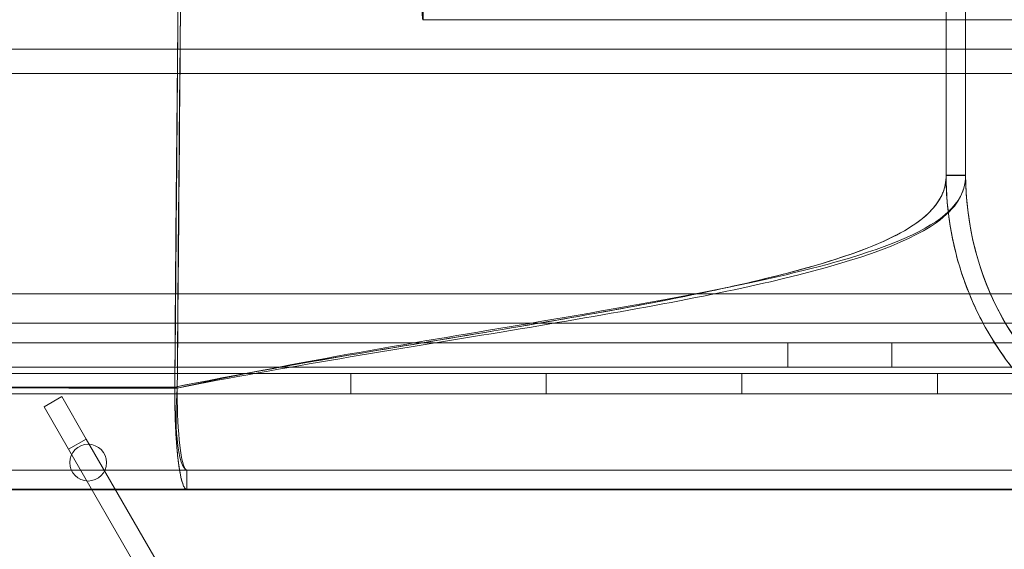
# Model space of a CAD drawing. Extents: x -366 to 462, y 0 to 563.
# Drawn here: x -36 to -31, y 354 to 357 of the extents above; entities that cross this region are included whole.
import ezdxf

# ---------------------------------------------------------------- set-up
doc = ezdxf.new("R2010")
doc.units = 0
doc.header["$MEASUREMENT"] = 0
doc.header["$PDMODE"] = 64
doc.styles.get("Standard").update_dxf_attribs({"font": 'Helvetica LT 57 Condensed_0.ttf'})
doc.dimstyles.new('FEET-METERS', dxfattribs={"dimtxt": 12, "dimasz": 7, "dimexe": 3, "dimexo": 3, "dimgap": 3, "dimtad": 0, "dimdec": 1, "dimzin": 3, "dimdsep": 46, "dimlunit": 4, "dimtxsty": 'Standard', "dimcen": 0.09, "dimadec": 0, "dimazin": 0, "dimtfac": 2, "dimtdec": 1, "dimtofl": 0, "dimtmove": 0, "dimatfit": 3, "dimfxl": 1, "dimfrac": 2, "dimtolj": 1, "dimtzin": 3, "dimarcsym": 0})

# ---------------------------------------------------------------- blocks, each defined once
blk = doc.blocks.new('*D101')
at = {"color": 0, "lineweight": -2, "transparency": 16777216}
for p, q in [((-293.9095, 250.0204), (-293.9095, 547.6227)), ((140.0946, 285.0102), (140.0946, 547.6227)), ((-286.9095, 544.6227), (-109.43, 544.6227)), ((133.0946, 544.6227), (-7.4132, 544.6227))]:
    blk.add_line(p, q, dxfattribs=at)
at = {"color": 0, "lineweight": 0, "transparency": 16777216}
for points in [[(-286.9095, 545.7894), (-286.9095, 543.456), (-293.9095, 544.6227)], [(133.0946, 545.7894), (133.0946, 543.456), (140.0946, 544.6227)]]:
    blk.add_solid(points, dxfattribs=at)
at = {"layer": 'Defpoints', "color": 0, "lineweight": 0, "transparency": 16777216}
for p in [(-293.9095, 544.6227), (140.0946, 282.0102), (-293.9095, 247.0204)]:
    blk.add_point(p, dxfattribs=at)
at = {"color": 0, "lineweight": 0, "transparency": 16777216, "insert": (-58.4216, 544.6227), "char_height": 12, "attachment_point": 5}
blk.add_mtext('\\A1;36\'-2" [11.0M]', dxfattribs=at)
blk = doc.blocks.new('*D102')
at = {"color": 0, "lineweight": -2, "transparency": 16777216}
for p, q in [((30.2942, 509.2152), (-350.6247, 509.2152)), ((-347.6247, 502.2152), (-347.6247, 276.4145)), ((-347.6247, 36.4301), (-347.6247, 174.2465)), ((-156.1754, 29.4301), (-350.6247, 29.4301))]:
    blk.add_line(p, q, dxfattribs=at)
at = {"color": 0, "lineweight": 0, "transparency": 16777216}
for points in [[(-348.7914, 502.2152), (-346.458, 502.2152), (-347.6247, 509.2152)], [(-348.7914, 36.4301), (-346.458, 36.4301), (-347.6247, 29.4301)]]:
    blk.add_solid(points, dxfattribs=at)
at = {"layer": 'Defpoints', "color": 0, "lineweight": 0, "transparency": 16777216}
for p in [(33.2942, 509.2152), (-347.6247, 29.4301), (-153.1754, 29.4301)]:
    blk.add_point(p, dxfattribs=at)
at = {"color": 0, "lineweight": 0, "transparency": 16777216, "insert": (-347.6247, 225.3305), "char_height": 12, "attachment_point": 5, "rotation": 90}
blk.add_mtext('\\A1;40\'-0" [12.2M]', dxfattribs=at)
blk = doc.blocks.new('A$C067C07ED')
at = {"color": 0, "linetype": 'Continuous', "lineweight": 0}
for p, q in [((-45.8487, 64.5668), (-45.8487, 64.4668)), ((-37.2205, 64.1918), (-66.2205, 64.1918)), ((-43.1751, 63.6725), (-43.0751, 63.6725)), ((-43.0751, 63.6725), (-43.1751, 63.6725)), ((-43.0751, 63.6719), (-43.1751, 63.6719)), ((-43.0751, 63.6717), (-43.1751, 63.6717)), ((-42.4685, 62.8173), (-60.9685, 62.8173)), ((-43.9841, 62.6923), (-43.9841, 62.8173)), ((-43.4529, 62.6923), (-43.4529, 62.8173)), ((-63.9685, 62.6923), (-39.4685, 62.6923)), ((-63.9685, 62.6602), (-39.4685, 62.6602)), ((-46.2185, 62.5562), (-46.2185, 62.6602)), ((-45.2185, 62.5562), (-45.2185, 62.6602)), ((-44.2185, 62.5562), (-44.2185, 62.6602)), ((-43.2185, 62.5562), (-43.2185, 62.6602)), ((-47.1174, 62.5906), (-47.1174, 62.5906)), ((-47.1174, 62.5906), (-47.105, 62.5858)), ((-47.1174, 62.5906), (-47.105, 62.5858)), ((-47.1174, 62.5906), (-47.105, 62.5858)), ((-47.1172, 62.5906), (-47.1173, 62.5906)), ((-47.1049, 62.5859), (-47.1172, 62.5906)), ((-30.2785, 62.5562), (-73.1585, 62.5562)), ((-47.7853, 62.49), (-47.6952, 62.542)), ((-47.6952, 62.542), (-47.5702, 62.3255)), ((-47.6603, 62.2735), (-47.7853, 62.49)), ((-47.5702, 62.3255), (-47.6603, 62.2735)), ((-42.9066, 54.2479), (-47.5702, 62.3255)), ((-47.6603, 62.2735), (-42.9967, 54.1959)), ((-47.0554, 62.0831), (-47.0554, 62.1668)), ((-47.0523, 62.1668), (-47.0554, 62.1668)), ((-72.9085, 62.0699), (-30.5285, 62.0699)), ((-47.0554, 62.0831), (-47.0554, 62.0668)), ((-47.0554, 62.0668), (-47.0554, 62.0831)), ((-47.0523, 62.0668), (-47.0554, 62.0668))]:
    blk.add_line(p, q, dxfattribs=at)
blk.add_circle((-47.5606, 62.2049), 0.0938, dxfattribs=at)
for points, knots in [([(-43.1751, 64.1918), (-43.1751, 64.3175), (-43.1751, 64.4629), (-43.1751, 64.6261), (-43.1751, 64.7535), (-43.1751, 64.8915), (-43.1751, 65.0382), (-43.1751, 65.1849), (-43.1751, 65.3403), (-43.1751, 65.5014), (-43.1751, 65.5767), (-43.1751, 65.6532), (-43.1751, 65.7305)], [0.1699561, 0.1699561, 0.1699561, 0.1699561, 0.25, 0.25, 0.25, 0.3125, 0.3125, 0.3125, 0.375, 0.375, 0.375, 0.4042113, 0.4042113, 0.4042113, 0.4042113]), ([(-43.0751, 63.6719), (-43.0751, 63.727), (-43.0751, 63.8381), (-43.0751, 63.999), (-43.0751, 64.1599), (-43.0751, 64.3712), (-43.0751, 64.6261), (-43.0751, 64.7535), (-43.0751, 64.8915), (-43.0751, 65.0382), (-43.0751, 65.1849), (-43.0751, 65.3403), (-43.0751, 65.5014), (-43.0751, 65.5767), (-43.0751, 65.6532), (-43.0751, 65.7305)], [0, 0, 0, 0, 0.125, 0.125, 0.125, 0.25, 0.25, 0.25, 0.3125, 0.3125, 0.3125, 0.375, 0.375, 0.375, 0.4042113, 0.4042113, 0.4042113, 0.4042113]), ([(-43.1751, 65.4198), (-43.1751, 65.3953), (-43.1751, 65.3708), (-43.1751, 65.3463), (-43.1751, 64.9614), (-43.1751, 64.5766), (-43.1751, 64.1918)], [0.739025, 0.739025, 0.739025, 0.739025, 0.75, 0.75, 0.75, 0.9223685, 0.9223685, 0.9223685, 0.9223685]), ([(-43.1751, 63.6725), (-43.1751, 63.6735), (-43.1751, 63.6745), (-43.1751, 63.6755), (-43.1751, 64.2478), (-43.1751, 64.8256), (-43.1751, 65.4086)], [0.0004654, 0.0004654, 0.0004654, 0.0004654, 0.0022045, 0.0022045, 0.0022045, 1, 1, 1, 1]), ([(-43.0751, 65.4198), (-43.0751, 65.3953), (-43.0751, 65.3708), (-43.0751, 65.3463), (-43.0751, 64.7883), (-43.0751, 64.2304), (-43.0751, 63.6725)], [0.739025, 0.739025, 0.739025, 0.739025, 0.75, 0.75, 0.75, 0.999906, 0.999906, 0.999906, 0.999906]), ([(-47.0952, 65.215), (-47.1004, 64.6317), (-47.1049, 64.0485), (-47.1098, 63.4652), (-47.1121, 63.1829), (-47.1145, 62.9006), (-47.1171, 62.6183)], [0, 0, 0, 0, 0.6666942, 0.6666942, 0.6666942, 0.9894288, 0.9894288, 0.9894288, 0.9894288]), ([(-45.8487, 64.4668), (-45.8514, 64.4668), (-45.8543, 64.4977), (-45.8565, 64.5648), (-45.858, 64.6105), (-45.8591, 64.6691), (-45.8596, 64.7269), (-45.8599, 64.7629), (-45.86, 64.7992), (-45.8599, 64.835)], [0, 0, 0, 0, 0.474622, 0.474622, 0.474622, 0.798624, 0.798624, 0.798624, 1, 1, 1, 1]), ([(-45.8487, 64.4668), (-44.7831, 64.4668), (-43.7279, 64.4668), (-42.816, 64.4668), (-41.9531, 64.4668), (-41.22, 64.4668), (-40.6993, 64.4668), (-40.5482, 64.4668), (-40.4147, 64.4668), (-40.3002, 64.4668)], [0.0000139, 0.0000139, 0.0000139, 0.0000139, 0.4502893, 0.4502893, 0.4502893, 0.8763745, 0.8763745, 0.8763745, 1, 1, 1, 1]), ([(-47.1046, 64.1918), (-47.1069, 63.9564), (-47.1092, 63.7202), (-47.1113, 63.4834), (-47.1139, 63.1869), (-47.1157, 62.889), (-47.1173, 62.5906)], [0.3925976, 0.3925976, 0.3925976, 0.3925976, 0.662349, 0.662349, 0.662349, 1, 1, 1, 1]), ([(-43.1751, 63.6725), (-43.1751, 63.7278), (-43.1751, 63.8386), (-43.1751, 63.999), (-43.1751, 64.0568), (-43.1751, 64.1212), (-43.1751, 64.1918)], [0.0004477, 0.0004477, 0.0004477, 0.0004477, 0.125, 0.125, 0.125, 0.1699561, 0.1699561, 0.1699561, 0.1699561]), ([(-47.105, 62.5858), (-46.4767, 62.7251), (-45.856, 62.8228), (-45.3052, 62.916), (-44.6285, 63.0305), (-44.0576, 63.1336), (-43.6686, 63.2499), (-43.4123, 63.3267), (-43.2344, 63.408), (-43.1445, 63.5054), (-43.098, 63.5558), (-43.0751, 63.6107), (-43.0751, 63.6725)], [0, 0, 0, 0, 0.289197, 0.289197, 0.289197, 0.644599, 0.644599, 0.644599, 0.878843, 0.878843, 0.878843, 1, 1, 1, 1]), ([(-47.1049, 62.5859), (-46.5602, 62.693), (-45.986, 62.7832), (-45.4496, 62.8718), (-44.9314, 62.9574), (-44.4519, 63.0409), (-44.0732, 63.1289), (-43.6704, 63.2224), (-43.3817, 63.3203), (-43.2265, 63.4299), (-43.1226, 63.5033), (-43.0751, 63.5824), (-43.0751, 63.6717)], [0, 0, 0, 0, 0.271575, 0.271575, 0.271575, 0.533989, 0.533989, 0.533989, 0.813048, 0.813048, 0.813048, 1, 1, 1, 1]), ([(-43.1751, 63.6725), (-43.1751, 63.621), (-43.1726, 63.5696), (-43.1677, 63.5184), (-43.1628, 63.4672), (-43.1554, 63.4163), (-43.1456, 63.3658), (-43.126, 63.2648), (-43.0966, 63.1655), (-43.0579, 63.0701), (-43.0192, 62.9746), (-42.9711, 62.883), (-42.9146, 62.797), (-42.858, 62.7109), (-42.793, 62.6304), (-42.7208, 62.557), (-42.6485, 62.4837), (-42.5689, 62.4175), (-42.4837, 62.3597), (-42.3984, 62.302), (-42.3073, 62.2528), (-42.2123, 62.213), (-42.2064, 62.2105), (-42.2005, 62.2081), (-42.1945, 62.2057)], [0.0000018, 0.0000018, 0.0000018, 0.0000018, 0.0625, 0.0625, 0.0625, 0.125, 0.125, 0.125, 0.25, 0.25, 0.25, 0.375, 0.375, 0.375, 0.5, 0.5, 0.5, 0.625, 0.625, 0.625, 0.75, 0.75, 0.75, 0.7578001, 0.7578001, 0.7578001, 0.7578001]), ([(-43.1751, 63.6725), (-43.1751, 63.4883), (-43.1427, 63.2891), (-43.0678, 63.0952), (-43.0151, 62.9587), (-42.9409, 62.8253), (-42.8484, 62.7042)], [0.0000139, 0.0000139, 0.0000139, 0.0000139, 0.25, 0.25, 0.25, 0.4260269, 0.4260269, 0.4260269, 0.4260269]), ([(-43.0751, 63.6725), (-43.0751, 63.416), (-43.0088, 63.1598), (-42.883, 62.9365), (-42.7236, 62.6536), (-42.4678, 62.4259), (-42.1679, 62.3019), (-41.9918, 62.2291), (-41.8011, 62.1916), (-41.6106, 62.192)], [0, 0, 0, 0, 0.33208, 0.33208, 0.33208, 0.752873, 0.752873, 0.752873, 1, 1, 1, 1]), ([(-43.0751, 63.6725), (-43.0751, 63.4397), (-43.0183, 63.1795), (-42.8866, 62.9437), (-42.7771, 62.7476), (-42.6181, 62.5719), (-42.4305, 62.4443), (-42.2287, 62.307), (-41.9988, 62.2274), (-41.7806, 62.2018), (-41.7229, 62.1951), (-41.6659, 62.1919), (-41.6106, 62.192)], [0, 0, 0, 0, 0.337511, 0.337511, 0.337511, 0.618223, 0.618223, 0.618223, 0.92014, 0.92014, 0.92014, 1, 1, 1, 1]), ([(-47.1174, 62.5906), (-46.8505, 62.6441), (-46.5853, 62.6918), (-46.3269, 62.7364), (-46.0685, 62.7809), (-45.8168, 62.8224), (-45.5764, 62.8627), (-45.336, 62.9029), (-45.1069, 62.942), (-44.8931, 62.9809), (-44.6792, 63.0197), (-44.4805, 63.0584), (-44.3004, 63.0979), (-44.2103, 63.1176), (-44.1249, 63.1375), (-44.0445, 63.1576), (-43.8837, 63.198), (-43.7429, 63.2395), (-43.6244, 63.283), (-43.5504, 63.3102), (-43.485, 63.3382), (-43.4288, 63.3673), (-43.3726, 63.3963), (-43.3256, 63.4265), (-43.2879, 63.4582), (-43.2577, 63.4836), (-43.2335, 63.5101), (-43.2155, 63.5378), (-43.211, 63.5447), (-43.2068, 63.5517), (-43.2031, 63.5588), (-43.1993, 63.5659), (-43.1959, 63.5731), (-43.1929, 63.5804), (-43.1899, 63.5877), (-43.1873, 63.595), (-43.185, 63.6025), (-43.1828, 63.61), (-43.1809, 63.6175), (-43.1794, 63.6252), (-43.178, 63.6329), (-43.1768, 63.6406), (-43.1761, 63.6485), (-43.1759, 63.6513), (-43.1756, 63.6542), (-43.1755, 63.6571)], [0, 0, 0, 0, 0.125, 0.125, 0.125, 0.25, 0.25, 0.25, 0.375, 0.375, 0.375, 0.5, 0.5, 0.5, 0.5625, 0.5625, 0.5625, 0.6875, 0.6875, 0.6875, 0.765625, 0.765625, 0.765625, 0.84375, 0.84375, 0.84375, 0.90625, 0.90625, 0.90625, 0.921875, 0.921875, 0.921875, 0.9375, 0.9375, 0.9375, 0.953125, 0.953125, 0.953125, 0.96875, 0.96875, 0.96875, 0.984375, 0.984375, 0.984375, 0.9900125, 0.9900125, 0.9900125, 0.9900125]), ([(-47.1173, 62.5906), (-46.6271, 62.6891), (-46.1121, 62.7731), (-45.6238, 62.8548), (-45.1355, 62.9364), (-44.6765, 63.0155), (-44.3003, 63.0979), (-43.924, 63.1803), (-43.6323, 63.2657), (-43.4453, 63.3589), (-43.266, 63.4482), (-43.1821, 63.5445), (-43.1755, 63.6571)], [0, 0, 0, 0, 0.25, 0.25, 0.25, 0.5, 0.5, 0.5, 0.75, 0.75, 0.75, 0.9896957, 0.9896957, 0.9896957, 0.9896957]), ([(-56.7781, 62.5858), (-54.1609, 62.5869), (-51.5103, 62.5882), (-48.8806, 62.5867), (-48.2875, 62.5864), (-47.6954, 62.586), (-47.105, 62.5858)], [0, 0, 0, 0, 0.815958, 0.815958, 0.815958, 1, 1, 1, 1]), ([(-47.105, 62.5858), (-49.8921, 62.5874), (-52.7166, 62.5873), (-55.5133, 62.5864), (-55.9356, 62.5862), (-56.3573, 62.586), (-56.7781, 62.5858)], [0, 0, 0, 0, 0.868807, 0.868807, 0.868807, 1, 1, 1, 1]), ([(-47.1174, 62.5906), (-47.9173, 62.5911), (-48.7203, 62.5915), (-49.5249, 62.5918), (-50.3295, 62.592), (-51.1356, 62.5921), (-51.9416, 62.5921), (-52.7477, 62.5921), (-53.5538, 62.592), (-54.3583, 62.5917), (-55.1628, 62.5915), (-55.9658, 62.5911), (-56.7656, 62.5906)], [0, 0, 0, 0, 0.25, 0.25, 0.25, 0.5, 0.5, 0.5, 0.75, 0.75, 0.75, 1, 1, 1, 1]), ([(-47.0554, 62.0668), (-47.0597, 62.0668), (-47.0682, 62.0736), (-47.0804, 62.104), (-47.0916, 62.1532), (-47.1012, 62.2194), (-47.1089, 62.2997), (-47.1144, 62.3908), (-47.1169, 62.4728), (-47.1176, 62.54), (-47.1175, 62.5737), (-47.1174, 62.5906)], [0, 0, 0, 0, 0.125, 0.25, 0.375, 0.5, 0.625, 0.75, 0.875, 0.9375, 0.9999899, 0.9999899, 0.9999899, 0.9999899]), ([(-47.0554, 62.1668), (-47.0753, 62.1668), (-47.0967, 62.2274), (-47.1063, 62.3265), (-47.1135, 62.4003), (-47.1132, 62.4938), (-47.105, 62.5858)], [0, 0, 0, 0, 0.573136, 0.573136, 0.573136, 1, 1, 1, 1]), ([(-47.105, 62.5858), (-47.1058, 62.5006), (-47.1028, 62.4003), (-47.0951, 62.3209), (-47.0875, 62.2413), (-47.0755, 62.1884), (-47.0641, 62.1727), (-47.0612, 62.1687), (-47.0582, 62.1668), (-47.0554, 62.1668)], [0, 0, 0, 0, 0.441875, 0.441875, 0.441875, 0.884686, 0.884686, 0.884686, 1, 1, 1, 1]), ([(-41.6106, 62.192), (-41.6272, 62.1749), (-41.6504, 62.1672), (-41.6803, 62.1668), (-41.7152, 62.1664), (-41.7588, 62.1668), (-41.8106, 62.1668), (-42.0696, 62.1668), (-42.5413, 62.1668), (-43.1722, 62.1668), (-43.8242, 62.1668), (-44.6452, 62.1668), (-45.5357, 62.1668), (-46.0283, 62.1668), (-46.5417, 62.1668), (-47.0554, 62.1668)], [0, 0, 0, 0, 0.057842, 0.057842, 0.057842, 0.125132, 0.125132, 0.125132, 0.46094, 0.46094, 0.46094, 0.807992, 0.807992, 0.807992, 1, 1, 1, 1]), ([(-41.6793, 62.1668), (-41.77, 62.1668), (-41.9211, 62.1668), (-42.1437, 62.1668), (-42.3663, 62.1668), (-42.6601, 62.1668), (-43.0536, 62.1668), (-43.4471, 62.1668), (-43.9385, 62.1668), (-44.5946, 62.1668), (-45.2506, 62.1668), (-46.1161, 62.1668), (-47.0554, 62.1668)], [0, 0, 0, 0, 0.25, 0.25, 0.25, 0.5, 0.5, 0.5, 0.75, 0.75, 0.75, 1, 1, 1, 1]), ([(-41.689, 62.1668), (-41.7496, 62.1667), (-41.8, 62.1667), (-42.025, 62.1666), (-42.2317, 62.1666), (-42.8266, 62.1666), (-43.2617, 62.1667), (-44.0206, 62.1668), (-44.3031, 62.1668), (-44.5985, 62.1668)], [0, 0, 0, 0, 0.65615, 0.65615, 2.059661, 2.059661, 3.942978, 3.942978, 4.940725, 4.940725, 4.940725, 4.940725]), ([(-45.7093, 62.0668), (-45.8248, 62.0668), (-46.1171, 62.0668), (-46.414, 62.0668), (-46.5935, 62.0668)], [0.8304033, 0.8304033, 0.8304033, 0.8304033, 0.875, 0.942361, 0.942361, 0.942361, 0.942361]), ([(-41.6876, 62.0668), (-41.779, 62.0668), (-41.9277, 62.0668), (-42.1437, 62.0668), (-42.3663, 62.0668), (-42.6601, 62.0668), (-43.0536, 62.0668), (-43.4471, 62.0668), (-43.9385, 62.0668), (-44.5946, 62.0668), (-44.923, 62.0668), (-45.3039, 62.0668), (-45.7095, 62.0668)], [0.007427, 0.007427, 0.007427, 0.007427, 0.25, 0.25, 0.25, 0.5, 0.5, 0.5, 0.75, 0.75, 0.75, 0.8751505, 0.8751505, 0.8751505, 0.8751505]), ([(-44.9573, 62.0668), (-45.0032, 62.0668), (-45.2487, 62.0668), (-45.5011, 62.0668), (-45.7093, 62.0668)], [0.73140513, 0.73140513, 0.73140513, 0.73140513, 0.75, 0.83040335, 0.83040335, 0.83040335, 0.83040335]), ([(-41.6888, 62.0668), (-41.6968, 62.0668), (-41.7139, 62.0668), (-41.7716, 62.0668), (-41.8916, 62.0668), (-42.1163, 62.0668), (-42.482, 62.0668), (-42.9164, 62.0668), (-43.5113, 62.0668), (-44.1428, 62.0668), (-44.6949, 62.0668), (-44.9573, 62.0668)], [0.0632817, 0.0632817, 0.0632817, 0.0632817, 0.078125, 0.09375, 0.15625, 0.234375, 0.3125, 0.4375, 0.5, 0.625, 0.7314051, 0.7314051, 0.7314051, 0.7314051]), ([(-41.6888, 62.0668), (-41.7451, 62.0667), (-41.79, 62.0667), (-41.9829, 62.0666), (-42.1511, 62.0666), (-42.6758, 62.0666), (-43.0941, 62.0666), (-43.8907, 62.0668), (-44.235, 62.0668), (-44.5985, 62.0668)], [0, 0, 0, 0, 0.601927, 0.601927, 1.812238, 1.812238, 3.712902, 3.712902, 4.940725, 4.940725, 4.940725, 4.940725])]:
    blk.add_open_spline(points, degree=3, knots=knots, dxfattribs=at)
for points, degree in [([(-43.0751, 63.6725), (-43.0751, 64.2457), (-43.0751, 64.8246), (-43.0751, 65.4086)], 3), ([(-47.0823, 65.2107), (-47.0902, 64.3362), (-47.0968, 63.4611), (-47.105, 62.5858)], 3), ([(-47.0823, 65.2108), (-47.0893, 64.3462), (-47.1003, 63.47), (-47.1049, 62.5859)], 3), ([(-47.0952, 65.2151), (-47.0979, 64.8755), (-47.1013, 64.5344), (-47.1046, 64.1918)], 3), ([(-62.8001, 64.3168), (-41.0501, 64.3168)], 1), ([(-62.8001, 64.3168), (-55.5501, 64.3168), (-48.3001, 64.3168), (-41.0501, 64.3168)], 3), ([(-43.1751, 64.1918), (-43.1751, 64.0187), (-43.1751, 63.8456), (-43.1751, 63.6725)], 3), ([(-43.1755, 63.6571), (-43.1752, 63.6622), (-43.1751, 63.6673), (-43.1751, 63.6725)], 3), ([(-43.1755, 63.6571), (-43.1752, 63.6619), (-43.1751, 63.6668), (-43.1751, 63.6717)], 3), ([(-43.1751, 63.6725), (-43.1751, 63.6725), (-43.1751, 63.6725), (-43.1751, 63.6725)], 3), ([(-43.1751, 63.6725), (-43.1751, 63.6725), (-43.1751, 63.6725), (-43.1751, 63.6725)], 3), ([(-43.1751, 63.6719), (-43.1751, 63.6721), (-43.1751, 63.6723), (-43.1751, 63.6725)], 3), ([(-41.0501, 63.0668), (-48.3001, 63.0668), (-55.5501, 63.0668), (-62.8001, 63.0668)], 3), ([(-41.0501, 63.0668), (-48.3001, 63.0668), (-55.5501, 63.0668), (-62.8001, 63.0668)], 3), ([(-62.8001, 63.0668), (-55.5501, 63.0668), (-48.3001, 63.0668), (-41.0501, 63.0668)], 3), ([(-62.8001, 63.0668), (-55.5501, 63.0668), (-48.3001, 63.0668), (-41.0501, 63.0668)], 3), ([(-44.247, 63.1088), (-44.2852, 63.1008), (-44.3233, 63.0928), (-44.3612, 63.0847)], 3), ([(-40.2779, 62.9168), (-48.0372, 62.9168), (-55.7964, 62.9168), (-63.5556, 62.9168)], 3), ([(-63.5556, 62.8168), (-40.278, 62.8168)], 1), ([(-46.7081, 62.6688), (-46.695, 62.6712), (-46.682, 62.6737), (-46.6689, 62.6763)], 3), ([(-47.1171, 62.6183), (-47.1172, 62.6091), (-47.1173, 62.5998), (-47.1174, 62.5906)], 3), ([(-48.1941, 62.5912), (-47.8347, 62.591), (-47.4757, 62.5907), (-47.1174, 62.5906)], 3), ([(-47.1174, 62.5906), (-47.1174, 62.5906), (-47.1174, 62.5906), (-47.1174, 62.5906)], 3), ([(-47.0554, 62.1668), (-47.9937, 62.1668), (-48.9362, 62.1668), (-49.8805, 62.1668)], 3), ([(-41.6793, 62.0668), (-48.5186, 62.0668), (-55.3579, 62.0668), (-62.1973, 62.0668)], 3), ([(-47.0554, 62.0668), (-47.9937, 62.0668), (-48.9362, 62.0668), (-49.8805, 62.0668)], 3), ([(-46.5935, 62.0668), (-46.7469, 62.0668), (-46.9001, 62.0668), (-47.0554, 62.0668)], 3), ([(-46.5935, 62.0668), (-46.746, 62.0668), (-46.8991, 62.0668), (-47.0523, 62.0668)], 3), ([(-45.7095, 62.0668), (-45.9946, 62.0668), (-46.2907, 62.0668), (-46.5935, 62.0668)], 3)]:
    blk.add_open_spline(points, degree=degree, dxfattribs=at)
blk.add_rational_spline([(-47.1174, 62.5906), (-47.1192, 62.3767), (-47.098, 62.1972), (-47.0947, 62.176)], [1, 0.845046786413, 0.845046786413, 0.848935790168], degree=2, knots=[0, 0, 0, 0.5, 0.5792116, 0.5792116, 0.5792116], dxfattribs=at)
blk.add_rational_spline([(-47.0947, 62.176), (-47.0776, 62.0668), (-47.0554, 62.0668)], [0.848935790168, 0.869594976358, 1], degree=2, dxfattribs=at)
blk = doc.blocks.new('unit')
at = {"lineweight": 0}
blk.add_blockref('A$C067C07ED', (452.0742, 653.846), dxfattribs=at)

msp = doc.modelspace()

# ---------------------------------------------------------------- block references
at = {"lineweight": 0}
msp.add_blockref('unit', (-439.7194, -361.1972), dxfattribs=at)

# ---------------------------------------------------------------- dimensions: what is measured, and where the dimension line sits
dim = msp.add_linear_dim(base=(-293.9095, 544.6227), p1=(140.0946, 282.0102), p2=(-293.9095, 247.0204), dimstyle='FEET-METERS', dxfattribs=at)
dim.commit()
dim.dimension.update_dxf_attribs({"geometry": '*D101', "text_midpoint": (-58.4216, 544.6227), "dimtype": 160})
dim = msp.add_linear_dim(base=(-347.6247, 29.4301), p1=(33.2942, 509.2152), p2=(-153.1754, 29.4301), angle=90, dimstyle='FEET-METERS', dxfattribs=at)
dim.commit()
dim.dimension.update_dxf_attribs({"geometry": '*D102', "text_midpoint": (-347.6247, 225.3305), "dimtype": 160})

doc.saveas('drawing.dxf')
